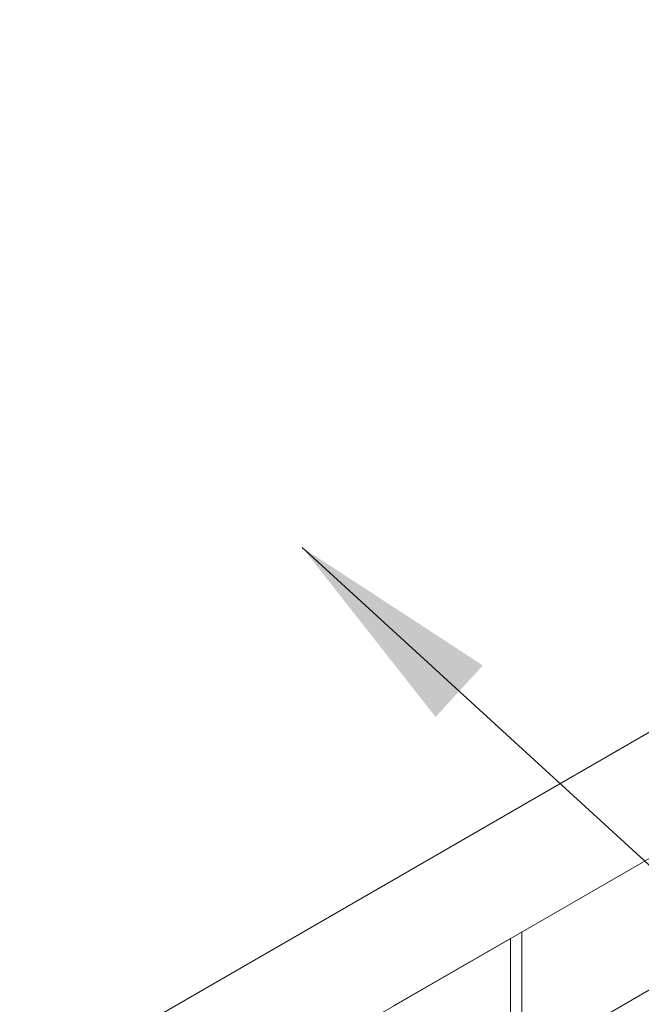
# Model space of a CAD drawing. Units: millimetres. Extents: x -4221 to 1719, y 1025 to 5225.
# Drawn here: x -2234 to -2015, y 1864 to 2211 of the extents above; entities that cross this region are included whole.
import ezdxf

# ---------------------------------------------------------------- set-up
doc = ezdxf.new("R2010")
doc.units = ezdxf.units.MM
doc.layers.get('0').update_dxf_attribs({"lineweight": 15})
doc.layers.add('Grosor 0', color=7, linetype='Continuous', lineweight=0)
doc.layers.add('INDICACIONES', color=7, linetype='Continuous', lineweight=0)
doc.dimstyles.new('SLDDIMSTYLE2', dxfattribs={"dimtxt": 75, "dimasz": 75, "dimexe": 0, "dimexo": 0.0625, "dimgap": 18.75, "dimtad": 0, "dimtih": 1, "dimtoh": 1, "dimdec": 0, "dimzin": 0, "dimdsep": 46, "dimtxsty": 'Standard', "dimsah": 1, "dimcen": 0.09, "dimadec": 0, "dimazin": 0, "dimtfac": 1, "dimtdec": 0, "dimtofl": 0, "dimtmove": 0, "dimatfit": 3, "dimfxl": 0, "dimtolj": 1, "dimtzin": 0, "dimarcsym": 0})

msp = doc.modelspace()

# ---------------------------------------------------------------- linework, layer by layer
at = {"color": 7, "linetype": 'Continuous', "lineweight": 15}
msp.add_line((-2230.142, 1834.101), (-1920.783, 2012.69), dxfattribs=at)
for points in [[(-1821.944, 2531.151), (-2871.409, 1925.307)], [(-2869.693, 1864.811), (-1781.742, 2492.872)]]:
    msp.add_open_spline(points, degree=1, dxfattribs=at)
at = {"layer": 'Grosor 0'}
for p, q in [((-1749.163, 2067.248), (-2310.286, 1743.319)), ((-1750.163, 2066.671), (-2310.286, 1743.319)), ((-1972.336, 1892.032), (-2019.172, 1864.994)), ((-2101.842, 1863.651), (-2060.673, 1887.417)), ((-2060.673, 1865.381), (-2060.673, 1887.417)), ((-2056.673, 1865.381), (-2056.673, 1889.727)), ((-2060.673, 1865.381), (-2060.673, 1841.132)), ((-2056.673, 1865.381), (-2056.673, 1843.345)), ((-2019.172, 1864.994), (-2056.673, 1843.345))]:
    msp.add_line(p, q, dxfattribs=at)

# ---------------------------------------------------------------- leaders
at = {"layer": 'INDICACIONES'}
msp.add_leader([(-2134.032, 2025.188), (-1653.812, 1585.684)], dimstyle='SLDDIMSTYLE2', dxfattribs=at)

doc.saveas('drawing.dxf')
